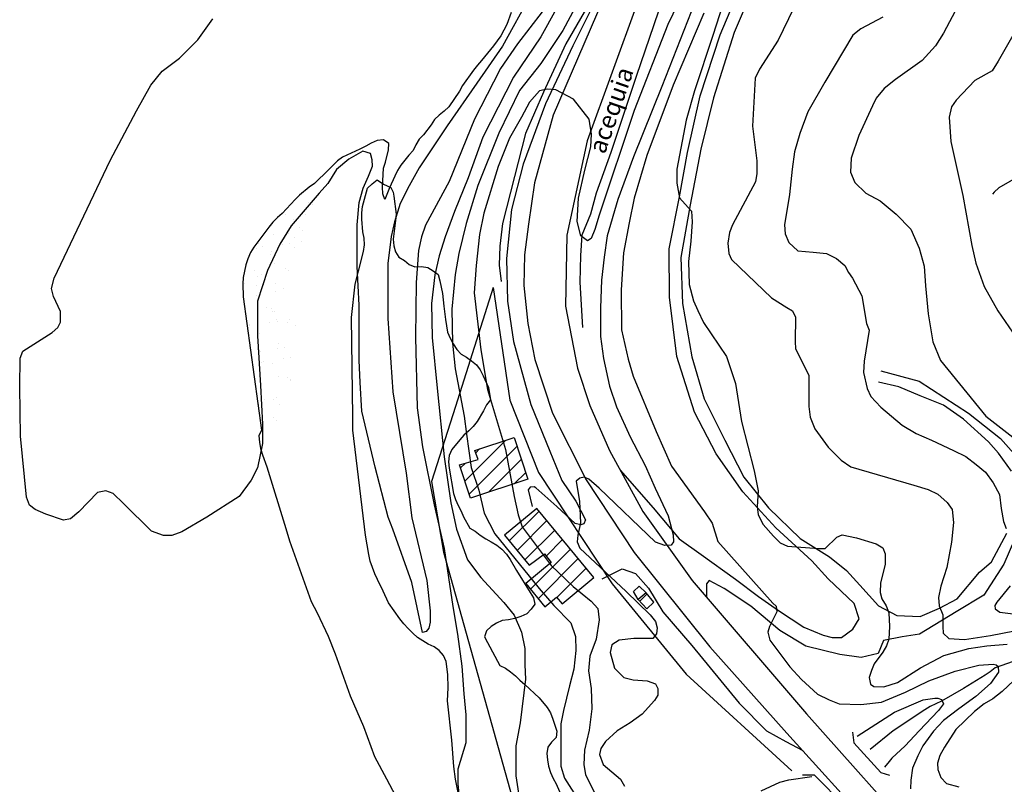
# Model space of a CAD drawing. Extents: x 373997 to 381500, y 6271932 to 6280175.
# Drawn here: x 375956 to 376157, y 6272333 to 6272489 of the extents above; entities that cross this region are included whole.
import ezdxf

# ---------------------------------------------------------------- set-up
doc = ezdxf.new("R2010")
doc.units = 0
doc.header["$LTSCALE"] = 12.5
doc.header["$MEASUREMENT"] = 0
for name, color, linetype in [('ACEQUIAS', 142, 'CONTINUOUS'), ('BARRERA', 33, 'CONTINUOUS'), ('CALL_S_P', 1, 'CONTINUOUS'), ('CAM-PAVM', 1, 'CONTINUOUS'), ('CONSTRUCCIONES', 4, 'CONTINUOUS'), ('CURV-IND', 6, 'CONTINUOUS'), ('CURVAS', 135, 'CONTINUOUS'), ('PUENTES', 5, 'CONTINUOUS'), ('QUEBRADAS', 5, 'CONTINUOUS'), ('RIOS', 5, 'CONTINUOUS'), ('SENDEROS', 1, 'CONTINUOUS'), ('VEGETACION', 102, 'CONTINUOUS')]:
    doc.layers.add(name, color=color, linetype=linetype)
for name, color, linetype, plot in [('ACHURADO', 208, 'CONTINUOUS', False), ('ARENA', 4, 'CONTINUOUS', False), ('CERCOS', 2, 'CONTINUOUS', False)]:
    doc.layers.add(name, color=color, linetype=linetype, plot=plot)
doc.styles.add('ROMANS', font='romans')

msp = doc.modelspace()

# ---------------------------------------------------------------- linework, layer by layer
at = {"layer": 'ACEQUIAS'}
msp.add_polyline3d([(376123.07, 6272620.17, 998.55), (376119.12, 6272605.21, 997.46), (376114.26, 6272581.18, 998.33), (376109.53, 6272563.97, 998.92), (376101.69, 6272534.12, 1000.19), (376089.22, 6272498.43, 1002.04), (376081.99, 6272477.28, 1003.2), (376076.87, 6272461.83, 1003.4), (376073.84, 6272453.52, 1003.64), (376072.69, 6272449.26, 1004.03), (376070.94, 6272444.96, 1004.03), (376070.68, 6272440.82, 1004.04), (376070.5, 6272435.43, 1004.19), (376071.09, 6272426.18, 1004.43)], dxfattribs=at)
at = {"layer": 'ACHURADO'}
for p, q in [((376047.11, 6272394.89), (376055.37, 6272403.15)), ((376047.98, 6272392.23), (376057.74, 6272401.99)), ((376049.31, 6272400.62), (376050.11, 6272401.43)), ((376046.23, 6272397.55), (376047.24, 6272398.56)), ((376051.9, 6272392.61), (376058.61, 6272399.32)), ((376057.16, 6272394.34), (376059.49, 6272396.66)), ((376056.14, 6272382.7), (376062.22, 6272388.79)), ((376057.73, 6272380.76), (376063.82, 6272386.85)), ((376059.33, 6272378.83), (376065.42, 6272384.91)), ((376063.66, 6272379.62), (376067.01, 6272382.97)), ((376060.44, 6272372.87), (376068.61, 6272381.03)), ((376062.04, 6272370.93), (376070.2, 6272379.09)), ((376065.83, 6272371.18), (376071.8, 6272377.15)), ((376082.76, 6272370.43), (376084.23, 6272371.91))]:
    msp.add_line(p, q, dxfattribs=at)
at = {"layer": 'ARENA'}
for p, q in [((376015.19, 6272451.58), (376015.19, 6272451.58)), ((376016.12, 6272451.16), (376016.12, 6272451.16)), ((376010.46, 6272449.25), (376010.46, 6272449.25)), ((376012.26, 6272448.19), (376012.26, 6272448.19)), ((376014.62, 6272449.19), (376014.62, 6272449.19)), ((376013.45, 6272446.52), (376013.45, 6272446.52)), ((376008.21, 6272445.08), (376008.21, 6272445.08)), ((376011.22, 6272445.38), (376011.22, 6272445.38)), ((376012.49, 6272444.57), (376012.49, 6272444.57)), ((376014, 6272446.01), (376014, 6272446.01)), ((376004.59, 6272442.31), (376004.59, 6272442.31)), ((376004.98, 6272443.38), (376004.98, 6272443.38)), ((376005.81, 6272442.58), (376005.81, 6272442.58)), ((376009.88, 6272443.11), (376009.88, 6272443.11)), ((376011.44, 6272443.32), (376011.44, 6272443.32)), ((376012.45, 6272442.41), (376012.45, 6272442.41)), ((376013.88, 6272443.64), (376013.88, 6272443.64)), ((376007.59, 6272440.99), (376007.59, 6272440.99)), ((376007.7, 6272441.66), (376007.7, 6272441.66)), ((376008.4, 6272439.3), (376008.4, 6272439.3)), ((376010.58, 6272438.25), (376010.58, 6272438.25)), ((376004.3, 6272437.85), (376004.3, 6272437.85)), ((376004.78, 6272436.53), (376004.78, 6272436.53)), ((376005.57, 6272437.04), (376005.57, 6272437.04)), ((376011.13, 6272437.74), (376011.13, 6272437.74)), ((376002.11, 6272435.11), (376002.11, 6272435.11)), ((376004.57, 6272434.65), (376004.57, 6272434.65)), ((376006.13, 6272434.85), (376006.13, 6272434.85)), ((376008.57, 6272435.17), (376008.57, 6272435.17)), ((376010.12, 6272434.14), (376010.12, 6272434.14)), ((376004.72, 6272432.72), (376004.72, 6272432.72)), ((376008.59, 6272433.52), (376008.59, 6272433.52)), ((376004.97, 6272430.75), (376004.97, 6272430.75)), ((376006.72, 6272430.34), (376006.72, 6272430.34)), ((376007.71, 6272429.98), (376007.71, 6272429.98)), ((376007.99, 6272429.53), (376007.99, 6272429.53)), ((376008.26, 6272429.48), (376008.26, 6272429.48)), ((376003.2, 6272426.61), (376003.2, 6272426.61)), ((376003.26, 6272426.71), (376003.26, 6272426.71)), ((376007.34, 6272427.24), (376007.34, 6272427.24)), ((376008.78, 6272427.74), (376008.78, 6272427.74)), ((376008.9, 6272427.45), (376008.9, 6272427.45)), ((376010.87, 6272427.09), (376010.87, 6272427.09)), ((376011.34, 6272427.77), (376011.34, 6272427.77)), ((376012.54, 6272426.63), (376012.54, 6272426.63)), ((376005.16, 6272424.97), (376005.16, 6272424.97)), ((376009.15, 6272422.83), (376009.15, 6272422.83)), ((376004.84, 6272421.72), (376004.84, 6272421.72)), ((376005.39, 6272421.21), (376005.39, 6272421.21)), ((376008.97, 6272421.96), (376008.97, 6272421.96)), ((376010.41, 6272422.02), (376010.41, 6272422.02)), ((376011.66, 6272420.05), (376011.66, 6272420.05)), ((376005.35, 6272419.19), (376005.35, 6272419.19)), ((376005.62, 6272419.1), (376005.62, 6272419.1)), ((376006.03, 6272419.3), (376006.03, 6272419.3)), ((376008, 6272418.82), (376008, 6272418.82)), ((376010.1, 6272419.84), (376010.1, 6272419.84)), ((376009.16, 6272416.18), (376009.16, 6272416.18)), ((376010.99, 6272416.08), (376010.99, 6272416.08)), ((376011.54, 6272415.57), (376011.54, 6272415.57)), ((376011.57, 6272415.31), (376011.57, 6272415.31)), ((376005.54, 6272413.4), (376005.54, 6272413.4)), ((376004.79, 6272411.37), (376004.79, 6272411.37)), ((376005.13, 6272410.55), (376005.13, 6272410.55)), ((376006.35, 6272411.58), (376006.35, 6272411.58)), ((376008.05, 6272411.59), (376008.05, 6272411.59)), ((376008.79, 6272411.9), (376008.79, 6272411.9)), ((376009.34, 6272410.4), (376009.34, 6272410.4)), ((376005.73, 6272407.62), (376005.73, 6272407.62)), ((376005.91, 6272406.98), (376005.91, 6272406.98)), ((376008.12, 6272407.81), (376008.12, 6272407.81)), ((376008.67, 6272407.31), (376008.67, 6272407.31))]:
    msp.add_line(p, q, dxfattribs=at)
at = {"layer": 'BARRERA'}
msp.add_polyline3d([(376111.67, 6272623.23, 996.93), (376110.21, 6272617.19, 997.57), (376109.33, 6272613.21, 997.57), (376109.59, 6272610.11, 997.57), (376104.59, 6272588.19, 998.72), (376099.16, 6272563.79, 999.85), (376096.24, 6272550.47, 1000.4), (376091.6, 6272538.29, 1001.13), (376088.56, 6272529.26, 1001.62), (376079.09, 6272505.53, 1002.94), (376072.87, 6272493.03, 1003.71), (376067.65, 6272483.96, 1004.12), (376063.15, 6272474.13, 1004.63), (376059.42, 6272465.67, 1005.15), (376057.2, 6272456.95, 1005.39), (376054.75, 6272447.34, 1005.75), (376054.21, 6272442.71, 1005.8), (376054.07, 6272438.84, 1005.8), (376054.52, 6272435.55, 1005.42)], dxfattribs=at)
at = {"layer": 'CALL_S_P'}
for points in [[(376081.08, 6272506.71, 1002.52), (376075.18, 6272495.82, 1002.92), (376069.08, 6272483.54, 1003.52), (376063.52, 6272471.74, 1004.1), (376059, 6272459.42, 1004.73), (376056.6, 6272450.18, 1004.92), (376055.55, 6272440.25, 1005.29), (376055.77, 6272431.51, 1005.53), (376057.03, 6272423.32, 1005.6), (376060.53, 6272410.46, 1006.22), (376064.4, 6272400.95, 1006.54), (376066.83, 6272394.99, 1006.46), (376069.73, 6272390.76, 1006.45), (376071.66, 6272386.97, 1006.34), (376071.36, 6272386.17, 1006.15), (376070.73, 6272385.98, 1006.15), (376069.58, 6272386.23, 1006.29), (376065.86, 6272389.74, 1006.04), (376061.55, 6272393.51, 1005.91), (376061.22, 6272393.72, 1005.82), (376060.42, 6272393.67, 1005.82), (376059.99, 6272393.1, 1005.74), (376060.8, 6272389.71, 1005.49)], [(376078.76, 6272397.12, 1005.8), (376085.47, 6272389.44, 1005.82), (376090.74, 6272383.11, 1006.11), (376095.27, 6272379.92, 1006.46), (376102.23, 6272374.92, 1007.23), (376106.92, 6272371.35, 1007.91), (376111, 6272368.55, 1008.42), (376116.17, 6272365.14, 1008.87), (376120.09, 6272363.49, 1009.34), (376121.93, 6272363.03, 1009.6), (376123.86, 6272363.04, 1009.62), (376126.11, 6272364.71, 1009.66), (376127.4, 6272366.81, 1009.66), (376126.43, 6272369.92, 1009.9), (376121.13, 6272374.99, 1009.97), (376117.8, 6272378.64, 1009.97), (376110.45, 6272385.36, 1009.97), (376103.74, 6272392.67, 1009.88), (376098.33, 6272400.45, 1009.69), (376093.89, 6272408.93, 1009.43), (376090.29, 6272420.25, 1009.34), (376088.81, 6272432.32, 1009.56), (376088.75, 6272442.2, 1009.9), (376090.81, 6272452.82, 1009.87), (376092.44, 6272461.8, 1009.87), (376095.04, 6272473.36, 1010.3), (376099.09, 6272485.82, 1010.61), (376105.24, 6272500.33, 1010.66)], [(376106.42, 6272496.79, 1010.82), (376101.97, 6272486.25, 1010.74), (376097.78, 6272472.97, 1010.47), (376095.18, 6272462.53, 1010.26), (376093.02, 6272451.14, 1010.1), (376091.11, 6272440.44, 1009.85), (376091.47, 6272431.06, 1009.71), (376093.34, 6272420.21, 1009.49), (376095.86, 6272411.63, 1009.41), (376100.09, 6272403.22, 1009.61), (376103.94, 6272395.68, 1009.94), (376108.99, 6272389.42, 1010.04), (376115.41, 6272383.19, 1010.04), (376121.39, 6272379.48, 1010.04), (376124.86, 6272376.66, 1010.04), (376127.59, 6272373.68, 1009.83), (376131.4, 6272369.48, 1010.21), (376135.12, 6272367.5, 1010.56), (376139.86, 6272367.28, 1011.12), (376143.79, 6272368.97, 1011.78), (376147.38, 6272370.92, 1012.29), (376151.92, 6272376.35, 1012.96), (376154.42, 6272378.46, 1013.5), (376157.54, 6272384.26, 1013.66)], [(376131.84, 6272417.34, 1014.13), (376139.68, 6272415.25, 1015.26), (376149.73, 6272408.75, 1015.82), (376156.2, 6272403.59, 1015.82), (376160.67, 6272398.62, 1015.75), (376162.07, 6272395.82, 1015.04), (376161.99, 6272390.79, 1014.4), (376160.16, 6272385.52, 1014.26), (376156.92, 6272377.99, 1013.38), (376152.81, 6272371.66, 1012.93), (376147.18, 6272368.26, 1012.01), (376139.73, 6272363.71, 1011.07), (376136.16, 6272363.13, 1010.7), (376132.41, 6272362.42, 1009.99), (376131.3, 6272359.73, 1009.89), (376127.85, 6272358.96, 1009.6), (376123.46, 6272359.59, 1009.37), (376116.55, 6272361.24, 1008.23), (376111.3, 6272364.44, 1007.54), (376105.36, 6272369.41, 1007.06), (376099.96, 6272372.99, 1006.85), (376096.85, 6272374.6, 1006.69), (376096.33, 6272373.93, 1006.67), (376096.31, 6272371.22, 1006.34)], [(376158.47, 6272396.91, 1014.8), (376155.8, 6272400.55, 1015.14), (376153.76, 6272402.91, 1015.57), (376148.68, 6272407.5, 1015.59), (376144.6, 6272410.34, 1015.31), (376139.83, 6272412.23, 1014.71), (376135.53, 6272414.09, 1014.42), (376131.34, 6272415.04, 1014.03)], [(376075.1, 6272374.96, 1005.7), (376079.14, 6272376.98, 1006.42), (376081.85, 6272376.08, 1006.55), (376084.54, 6272373.04, 1006.55), (376087.41, 6272368.26, 1006.57), (376093.36, 6272361.41, 1007.08), (376102.95, 6272349.67, 1007.11), (376108.53, 6272344.04, 1007.22), (376112.47, 6272341.83, 1007.21), (376115.93, 6272339.98, 1006.93)]]:
    msp.add_polyline3d(points, dxfattribs=at)
at = {"layer": 'CAM-PAVM'}
for points in [[(376120.3, 6272624.09, 996.79), (376119.19, 6272616.37, 997.27), (376116.56, 6272602.32, 997.98), (376112.45, 6272585.09, 998.28), (376106.94, 6272560.57, 999.5), (376095.91, 6272527.1, 1001.3), (376082.18, 6272492.15, 1003.01), (376072.02, 6272464.17, 1004), (376067.87, 6272444.96, 1004.33), (376067.59, 6272430.53, 1004.72), (376070.06, 6272417.88, 1005.16), (376072.56, 6272410.26, 1005.47), (376076.58, 6272401.13, 1005.71), (376083.33, 6272388.71, 1005.97), (376093.39, 6272374.61, 1006.27), (376116.72, 6272347.5, 1006.83), (376140.56, 6272320.72, 1006.47)], [(376114.19, 6272622.53, 996.86), (376112.69, 6272615.22, 997.38), (376106.22, 6272583.18, 998.22), (376098.59, 6272554.12, 999.77), (376090.48, 6272528.95, 1001.22), (376076.5, 6272495.89, 1003.15), (376065.07, 6272469.46, 1004.37), (376061.31, 6272455.63, 1004.94), (376060.07, 6272447.2, 1005.03), (376059.23, 6272441, 1005.2), (376059.12, 6272434.7, 1005.38), (376059.96, 6272427.01, 1005.57), (376061.36, 6272419.65, 1005.68), (376064.96, 6272408.73, 1005.87), (376071.82, 6272395.11, 1006.07), (376081.57, 6272380.31, 1006.4), (376096.99, 6272361.11, 1006.59), (376112.69, 6272343.56, 1006.91), (376130.27, 6272324.09, 1007.03)]]:
    msp.add_polyline3d(points, dxfattribs=at)
at = {"layer": 'CERCOS', "elevation": 992}
for points in [[(376052.89, 6272434.34), (376045.19, 6272410.1), (376040.28, 6272394.78), (376042.74, 6272380.37), (376056.23, 6272332.13), (376062.06, 6272312.21)], [(376052.89, 6272434.34), (376056.26, 6272411.36), (376062.09, 6272396.64), (376077.13, 6272373.96), (376092.16, 6272355.57), (376113.7, 6272335.84)]]:
    msp.add_lwpolyline(points, dxfattribs=at)
at = {"layer": 'CERCOS'}
msp.add_polyline3d([(376082.44, 6272370.77, 1007.79), (376081.44, 6272372.37, 1007.34), (376082.6, 6272373.49, 1007.34), (376084.06, 6272372.12, 1007.79)], dxfattribs=at)
at = {"layer": 'CONSTRUCCIONES'}
for points, elevation in [([(376049.14, 6272401.11), (376057.17, 6272403.74), (376059.95, 6272395.25), (376048.25, 6272391.42), (376046.02, 6272398.21), (376049.78, 6272399.28)], 1004.45), ([(376060.23, 6272377.73), (376063.32, 6272380.07), (376064.71, 6272378.29), (376059.51, 6272374.01), (376063.39, 6272369.28), (376065.78, 6272371.25), (376066.9, 6272369.89), (376073.39, 6272375.22), (376061.78, 6272389.33), (376055.16, 6272383.89)], 1006.61), ([(376082.44, 6272370.77), (376084.2, 6272368.88), (376085.63, 6272370.2), (376084.06, 6272372.12)], 1007.79)]:
    msp.add_lwpolyline(points, close=True, dxfattribs=dict(at, elevation=elevation))
at = {"layer": 'CURV-IND'}
for points, elevation in [([(376071.28, 6272501.11), (376062.59, 6272485.41), (376057.01, 6272477.2), (376050.75, 6272464.94), (376047.74, 6272456.68), (376044.98, 6272449.8), (376043.1, 6272444.67), (376041.85, 6272440.79), (376040.97, 6272436.91), (376040.31, 6272431.03), (376040.45, 6272424.11), (376041.44, 6272413.79), (376042.85, 6272399.8), (376044.27, 6272390.48), (376045.4, 6272385.11), (376047.66, 6272378.82), (376050.33, 6272375.21), (376055.02, 6272370.13), (376057.16, 6272367.59), (376058.63, 6272364.12), (376059.3, 6272360.78), (376059.3, 6272357.44), (376059.43, 6272354.5), (376058.38, 6272345.67), (376057.48, 6272340.92), (376057.48, 6272334.81), (376058.3, 6272329.51)], 1000), ([(376100.25, 6272493.91), (376097.63, 6272485.66), (376093.87, 6272474.41), (376092.18, 6272468.41), (376090.26, 6272458.42), (376090.26, 6272455.57), (376090.84, 6272452.58), (376091.98, 6272451.29), (376093.26, 6272449.87), (376093.4, 6272447.73), (376093.12, 6272443.74), (376092.69, 6272439.61), (376092.83, 6272434.91), (376093.69, 6272431.63), (376094.55, 6272429.63), (376095.69, 6272427.21), (376100.38, 6272420.24), (376102.27, 6272414.75), (376103.46, 6272407), (376106.07, 6272396.98), (376106.86, 6272392.93), (376106.62, 6272389.74), (376106.88, 6272388.02), (376107.84, 6272386.07), (376109.95, 6272383.63), (376111.35, 6272382.3), (376112.85, 6272381.65), (376119.22, 6272381.16), (376120.48, 6272381.17), (376122.89, 6272383.43), (376123.99, 6272383.93), (376126.88, 6272383.34), (376130.89, 6272382.07), (376132.25, 6272381.28), (376132.73, 6272380.04), (376132.76, 6272377.9), (376131.79, 6272374.19), (376131.71, 6272372.2), (376132.03, 6272370.93), (376132.91, 6272369.5), (376133.46, 6272368.07), (376133.62, 6272365.29), (376133.46, 6272362.66), (376132.99, 6272361.31), (376132.27, 6272360.04), (376130.52, 6272357.65), (376129.96, 6272356.3), (376129.48, 6272354.87), (376129.72, 6272353.52), (376130.44, 6272353.04), (376132.43, 6272352.96), (376135.21, 6272353.84), (376139.91, 6272356.86), (376144.69, 6272359.32), (376149.78, 6272360.75), (376153.45, 6272361.31), (376157.59, 6272361.63)], 1010), ([(376158.94, 6272354.23), (376156.55, 6272352.01), (376154.64, 6272350.5), (376152.89, 6272349.54), (376150.9, 6272347.95), (376147.1, 6272344.25), (376144.84, 6272340.68), (376143.88, 6272339), (376143.36, 6272337.39), (376143.44, 6272336.13), (376144.08, 6272334.53), (376145.25, 6272333.3), (376147.77, 6272332.62)], 1010)]:
    msp.add_lwpolyline(points, dxfattribs=dict(at, elevation=elevation))
at = {"layer": 'CURVAS'}
for points, elevation in [([(376092.53, 6272496.41), (376088.42, 6272487.9), (376081.62, 6272470.36), (376074.43, 6272449.05), (376073.58, 6272446.13), (376072.83, 6272444.33), (376072.05, 6272443.84), (376070.71, 6272444.84), (376070.01, 6272447.78), (376070.26, 6272452.54), (376071.57, 6272458.19), (376072.73, 6272462.97), (376072.87, 6272465.57), (376072.44, 6272468.62), (376069.24, 6272472.67), (376065.62, 6272474.56), (376063.88, 6272474.7), (376062.28, 6272474.41), (376060.25, 6272472.09), (376058.65, 6272469.05), (376056.19, 6272464.71), (376053.88, 6272458.98), (376050.94, 6272449.46), (376050.1, 6272445.12), (376049.4, 6272438.82), (376048.98, 6272433.22), (376050.38, 6272421.65), (376051.73, 6272413.52), (376055.39, 6272401.34), (376057.17, 6272391.72), (376057.99, 6272387.99), (376058.78, 6272385.59), (376064.65, 6272377.69), (376069.16, 6272373.4), (376072.8, 6272370.43), (376074.18, 6272368.95), (376074.49, 6272366.62), (376073.82, 6272362.71), (376072.57, 6272359.22), (376072.32, 6272356.23), (376072.82, 6272352.62), (376072.94, 6272348.51), (376072.44, 6272344.15), (376071.45, 6272340.04), (376071.32, 6272337.18), (376071.7, 6272335.06), (376073.44, 6272331.57)], 1004), ([(376060.53, 6272493.98), (376054.8, 6272483.45), (376049.54, 6272475.94), (376043.51, 6272467.25), (376037.82, 6272458.73), (376035.74, 6272455), (376033.95, 6272451.4), (376032.74, 6272447.7), (376032.11, 6272444.73), (376031.4, 6272439.21), (376031.4, 6272428.02), (376032.43, 6272413.09), (376035.13, 6272396.51), (376036.27, 6272387.42), (376039.36, 6272374.6), (376040, 6272368.44), (376040.02, 6272366.17), (376039.79, 6272364.89), (376039.23, 6272364.23), (376038.48, 6272364.04), (376036.3, 6272374.25), (376032.4, 6272385.06), (376031.44, 6272387.5), (376028.85, 6272397.7), (376026.12, 6272409.14), (376025.76, 6272414.96), (376025.58, 6272419.5), (376025.58, 6272430.71), (376025.17, 6272438.59), (376025.17, 6272447.08), (376025.58, 6272451.64), (376026.41, 6272454.54), (376027.49, 6272456.98), (376028.27, 6272459.04), (376028.23, 6272460.35), (376027.87, 6272461.64), (376026.28, 6272462.07), (376023.44, 6272460.48), (376020.95, 6272458.35), (376019.18, 6272455.51), (376017.4, 6272453.56), (376011.68, 6272446.88), (376009.4, 6272443.15), (376006.91, 6272437.76), (376004.83, 6272431.54), (376004.83, 6272424.49), (376005.46, 6272414.34), (376005.87, 6272406.46), (376005.87, 6272402.52), (376004.83, 6272397.55), (376003.59, 6272395.06), (376001.1, 6272391.75), (375994.5, 6272387.56), (375989.41, 6272384.54), (375987.4, 6272383.82), (375985.68, 6272383.83), (375983.25, 6272384.67), (375977.58, 6272390.3), (375975.42, 6272392.34), (375973.96, 6272392.87), (375972.26, 6272392.57), (375968.48, 6272388.64), (375966.74, 6272387.19), (375965.35, 6272386.9), (375961.71, 6272388.14), (375959.54, 6272389.07), (375958.41, 6272389.98), (375957.79, 6272391.6), (375956.55, 6272404.02), (375956.4, 6272414.09), (375956.49, 6272419.9), (375957.02, 6272421.32), (375963.02, 6272425.18), (375964.14, 6272426.17), (375964.73, 6272427.27), (375964.69, 6272429.41), (375963.28, 6272432.48), (375962.89, 6272434.13), (375963.4, 6272436.22), (375974.82, 6272460.22), (375980.2, 6272470.32), (375983.12, 6272475.55), (375985.43, 6272478.39), (375988.98, 6272481.05), (375992.71, 6272484.78), (375995.73, 6272489.03)], 996), ([(376070.55, 6272493.19), (376067.03, 6272486.69), (376062.61, 6272479.97), (376058.25, 6272474.46), (376054, 6272465.79), (376049.75, 6272455.09), (376047.35, 6272447.34), (376045.87, 6272441.25), (376045.13, 6272437), (376044.41, 6272429.9), (376044.55, 6272422.98), (376045.12, 6272417.75), (376046.96, 6272408.08), (376047.4, 6272404.42), (376048.4, 6272397.65), (376049.93, 6272393.02), (376051.06, 6272388.36), (376053.18, 6272384.12), (376062.21, 6272373.02), (376065.23, 6272369.55), (376068.66, 6272365.98), (376069.61, 6272363.22), (376069.72, 6272360.36), (376069.29, 6272356.54), (376068.44, 6272353.15), (376067.17, 6272348.17), (376066.64, 6272345.41), (376066.64, 6272340.64), (376066.64, 6272336.82), (376067.38, 6272334.39), (376070.83, 6272328.91)], 1002), ([(376062.83, 6272490.51), (376057.82, 6272483.96), (376054.36, 6272478.95), (376052.94, 6272476.16), (376049.05, 6272468.62), (376043.9, 6272455.93), (376039.09, 6272447.03), (376038.25, 6272444.67), (376037.66, 6272441.85), (376037.15, 6272435.36), (376037.04, 6272424.18), (376037.35, 6272409.81), (376038.49, 6272401.88), (376040.86, 6272390.07), (376042.86, 6272381.16), (376044.68, 6272369.35), (376045.59, 6272363.72), (376046.5, 6272357.18), (376046.86, 6272351.53), (376047.27, 6272347.24), (376047.27, 6272341.54), (376045.64, 6272336.23), (376045.64, 6272333.18), (376046.05, 6272329.1)], 998), ([(376093.18, 6272490.5), (376087.23, 6272475.28), (376081.43, 6272460.94), (376078.24, 6272452.25), (376076.06, 6272444.86), (376075.48, 6272440.51), (376074.95, 6272435.82), (376074.75, 6272430.17), (376074.75, 6272424.31), (376075.36, 6272419.87), (376076.57, 6272414.22), (376077.98, 6272409.99), (376080.81, 6272403.93), (376083.84, 6272398.08), (376085.86, 6272393.44), (376088.49, 6272387.79), (376089.52, 6272383.91), (376089.61, 6272382.52), (376089.11, 6272381.84), (376087.83, 6272381.78), (376085.95, 6272382.45), (376074.44, 6272393.46), (376072.38, 6272395.25), (376071.42, 6272395.66), (376070.49, 6272395.49), (376069.77, 6272394.89), (376070.47, 6272390.74), (376070.66, 6272386.4), (376070.13, 6272383.88), (376070, 6272382.51), (376070.54, 6272381.22), (376079.96, 6272372.36), (376084.86, 6272367.61), (376085.96, 6272366.25), (376086.27, 6272365.02), (376086.14, 6272363.75), (376085.38, 6272362.83), (376081.5, 6272362.8), (376078.53, 6272362.48), (376077.04, 6272361.53), (376076.72, 6272359.94), (376077.57, 6272356.76), (376079.48, 6272354.85), (376081.39, 6272354.42), (376084.26, 6272354.21), (376085.96, 6272353.58), (376086.38, 6272352.62), (376086.38, 6272351.24), (376085.75, 6272350.18), (376083.2, 6272347.43), (376080.76, 6272345.62), (376078.1, 6272344.03), (376075.77, 6272341.81), (376074.78, 6272340.42), (376074.56, 6272339.16), (376075.25, 6272337.14), (376078.83, 6272334.17), (376079.64, 6272332.74)], 1006), ([(376114.08, 6272491.15), (376110.9, 6272484.7), (376107.1, 6272478.81), (376106.23, 6272476.99), (376105.69, 6272467.2), (376106.59, 6272460.14), (376106.61, 6272457.55), (376106.32, 6272455.82), (376101.65, 6272447.08), (376100.99, 6272445.51), (376100.67, 6272443.37), (376100.91, 6272441.22), (376101.41, 6272440.04), (376109.6, 6272432.19), (376112.67, 6272430.27), (376113.83, 6272429.54), (376114.47, 6272428.29), (376114.36, 6272423.31), (376114.43, 6272421.81), (376117.21, 6272416.48), (376117.18, 6272410.07), (376117.45, 6272407.93), (376118.42, 6272405.51), (376121.15, 6272401.76), (376123.75, 6272399.15), (376125.72, 6272397.76), (376138.59, 6272394.04), (376141.46, 6272393.16), (376143.49, 6272392.21), (376145.38, 6272390.5), (376146.35, 6272389.08), (376146.65, 6272386.45), (376146.24, 6272382.43), (376145.3, 6272377.25), (376144.04, 6272373.46), (376143.61, 6272371.14), (376143.72, 6272369.45), (376144.46, 6272367.66), (376144.46, 6272365.24), (376144.56, 6272363.87), (376145.72, 6272362.82), (376148.89, 6272362.6), (376154.16, 6272363.45), (376161.55, 6272364.82)], 1012), ([(376147.63, 6272491.79), (376144.64, 6272486.1), (376142.97, 6272483.56), (376140.27, 6272480.53), (376134.86, 6272476.71), (376132.53, 6272474.88), (376130.91, 6272472.91), (376130.13, 6272471.36), (376127.35, 6272465.29), (376125.8, 6272460.64), (376125.67, 6272457.8), (376126.57, 6272455.73), (376128.77, 6272453.54), (376131.74, 6272451.99), (376134.97, 6272449.28), (376137.95, 6272446.18), (376139.63, 6272442.3), (376140.66, 6272438.69), (376140.97, 6272434.69), (376141.48, 6272428.98), (376142.46, 6272423.25), (376143.99, 6272419.48), (376153.22, 6272408.1), (376158.76, 6272403.85)], 1016), ([(376095.79, 6272490.21), (376089.55, 6272475.57), (376084.19, 6272461.23), (376081.58, 6272452.54), (376080.56, 6272447.46), (376079.4, 6272441.38), (376078.94, 6272433.86), (376079, 6272425.7), (376080.34, 6272419.73), (376081.36, 6272416.28), (376086.05, 6272405.01), (376089.17, 6272397.9), (376095.91, 6272388.59), (376097.45, 6272386.34), (376098.67, 6272382.61), (376109.86, 6272370.04), (376110.53, 6272369.39), (376110.69, 6272368.24), (376109.13, 6272365.27), (376108.81, 6272364.08), (376109.22, 6272362.45), (376113.34, 6272357.04), (376115.69, 6272354.48), (376118.91, 6272351.48), (376121.35, 6272350.31), (376123.39, 6272349.48), (376127.76, 6272349.39), (376131.95, 6272349.86), (376136.87, 6272351.9), (376141.62, 6272354.22), (376147.01, 6272356.17), (376151.84, 6272357.38), (376154.72, 6272357.56), (376155.37, 6272357.47), (376155.75, 6272357.1), (376155.84, 6272355.98), (376154.17, 6272353.66), (376151.19, 6272350.97), (376147.75, 6272348.46), (376144.59, 6272346.14), (376142.55, 6272343.91), (376140.41, 6272340.94), (376139.38, 6272338.9), (376138.27, 6272336.39), (376137.99, 6272333.98), (376137.86, 6272332.17)], 1008), ([(376132.27, 6272489.39), (376127.8, 6272487.01), (376126.14, 6272485.71), (376120.44, 6272476.12), (376116.99, 6272470.11), (376115.32, 6272465.68), (376114.29, 6272461.93), (376113.77, 6272458.44), (376113.25, 6272453.28), (376112.22, 6272447.08), (376112.35, 6272445.27), (376113.13, 6272443.47), (376114.94, 6272441.79), (376118.04, 6272441.53), (376120.75, 6272441.27), (376122.82, 6272440.24), (376124.5, 6272438.82), (376125.28, 6272437.4), (376126.05, 6272436.24), (376127.99, 6272432.62), (376128.94, 6272426.99), (376129.46, 6272425.61), (376128.46, 6272419.32), (376128.33, 6272417.02), (376129.06, 6272413.74), (376129.83, 6272412.13), (376131.87, 6272409.91), (376136.16, 6272406.26), (376139.02, 6272404.6), (376142.16, 6272403.22), (376146.68, 6272401.1), (376149.17, 6272399.9), (376151.29, 6272398.24), (376153.14, 6272396.68), (376154.7, 6272394.56), (376156, 6272392.16), (376156.37, 6272389.31), (376156.83, 6272386.63), (376157.38, 6272385.25)], 1014), ([(376159.83, 6272487.54), (376155.78, 6272480.45), (376154.51, 6272478.48), (376151.02, 6272476.49), (376147.22, 6272472.5), (376146.26, 6272471.1), (376145.74, 6272469.04), (376146.12, 6272464.08), (376148.54, 6272453.07), (376150.42, 6272442.87), (376151.19, 6272439.31), (376152.9, 6272434.5), (376155.7, 6272429.54), (376158.65, 6272425.19)], 1018), ([(376158.17, 6272373.56), (376155.46, 6272370.23), (376155.05, 6272369.57), (376155.13, 6272368.83), (376156.11, 6272368.18), (376158.84, 6272367.82)], 1014), ([(376127.02, 6272342.91), (376134.63, 6272347.78), (376140.5, 6272350.32), (376142.82, 6272350.69), (376143.47, 6272350.69), (376144.22, 6272350.41), (376144.59, 6272349.48), (376143.57, 6272348.18), (376139.66, 6272344.01), (376136.78, 6272340.94), (376134.09, 6272338.44), (376133.53, 6272337.79), (376132.6, 6272336.58)], 1006), ([(376107.46, 6272331.77), (376111.28, 6272333.54), (376113.12, 6272334.05), (376117.76, 6272334.71)], 1006)]:
    msp.add_lwpolyline(points, dxfattribs=dict(at, elevation=elevation))
at = {"layer": 'PUENTES'}
for points in [[(376126.06, 6272343.72, 1006.99), (376126.35, 6272341.53, 1007), (376131.83, 6272335.52, 1007), (376133.63, 6272334.95, 1007)], [(376124.24, 6272326.74, 1006.97), (376124.53, 6272328.76, 1006.95), (376118.36, 6272334.97, 1006.55), (376115.88, 6272334.99, 1006.55)]]:
    msp.add_polyline3d(points, dxfattribs=at)
at = {"layer": 'QUEBRADAS'}
msp.add_polyline3d([(376158.84, 6272358.12, 1008.1), (376155.15, 6272356.87, 1007.65), (376154.15, 6272356.02, 1007.65), (376153.08, 6272355.32, 1007.65), (376148.68, 6272352.65, 1007.21), (376146.47, 6272351.34, 1007.06), (376144.21, 6272350.07, 1006.61), (376141.87, 6272348.99, 1006.18), (376140.8, 6272348.29, 1005.88), (376134.39, 6272343.98, 1005.02), (376129.67, 6272340.2, 1005.01)], dxfattribs=at)
at = {"layer": 'RIOS'}
msp.add_polyline3d([(376056.53, 6272490.31, 995.53), (376055.64, 6272487.91, 995.53), (376054.43, 6272485.61, 995.53), (376052.93, 6272483.54, 995.53), (376050.49, 6272480.57, 995.53), (376049.66, 6272479.6, 995.53), (376048.89, 6272478.58, 995.53), (376046.62, 6272475.49, 995.53), (376046.01, 6272474.34, 995.53), (376043.82, 6272471.1, 995.53), (376042.87, 6272470.21, 995.53), (376041.86, 6272469.42, 995.53), (376040.92, 6272468.53, 995.53), (376040.2, 6272467.47, 995.53), (376038.65, 6272465.44, 995.53), (376037.76, 6272464.51, 995.53), (376037.1, 6272463.41, 995.53), (376036.55, 6272462.22, 995.53), (376035.66, 6272461.29, 995.53), (376034.06, 6272459.24, 995.53), (376033.4, 6272458.14, 995.53), (376032.8, 6272456.99, 995.53), (376031.75, 6272454.62, 995.53), (376030.81, 6272452.22, 995.53), (376030.39, 6272453.43, 995.53), (376030.32, 6272454.73, 995.53), (376030.55, 6272458.62, 995.53), (376030.94, 6272459.84, 995.53), (376031.57, 6272462.35, 995.53), (376031.59, 6272463.67, 995.53), (376030.53, 6272464.39, 995.53), (376029.23, 6272464.27, 995.53), (376028.03, 6272463.75, 995.53), (376026.91, 6272463.09, 995.53), (376025.71, 6272462.53, 995.53), (376022.19, 6272460.88, 995.53), (376021.18, 6272460.09, 995.53), (376020.23, 6272459.2, 995.53), (376019.35, 6272458.27, 995.53), (376016.48, 6272455.5, 995.53), (376015.41, 6272454.75, 995.53), (376013.4, 6272453.16, 995.61), (376012.51, 6272452.23, 995.76), (376010.79, 6272450.32, 995.9), (376009.9, 6272449.39, 995.93), (376008.9, 6272448.55, 995.95), (376007.96, 6272447.66, 995.97), (376007.13, 6272446.63, 996), (376004.09, 6272442.52, 996.05), (376003.43, 6272441.42, 996.08), (376002.88, 6272440.18, 996.11), (376002.49, 6272438.96, 996.14), (376001.93, 6272436.35, 996.19), (376001.85, 6272435.08, 996.19), (376001.95, 6272432.45, 996.19), (376005.67, 6272405.28, 996.3), (376005.12, 6272404.09, 996.3), (376005.25, 6272402.79, 996.31), (376005.47, 6272401.51, 996.32), (376005.85, 6272400.24, 996.34), (376006.73, 6272397.82, 996.41), (376010.61, 6272385.22, 996.7), (376011.4, 6272382.74, 996.71), (376015.81, 6272370.36, 996.73), (376016.99, 6272368.04, 996.75), (376019.25, 6272363.28, 996.82), (376020.65, 6272359.67, 996.87), (376023.73, 6272351.16, 996.99), (376026.45, 6272344.89, 996.99), (376028.69, 6272338.8, 996.99), (376031.14, 6272334.22, 996.99), (376032.97, 6272330.77, 996.99)], dxfattribs=at)
at = {"layer": 'SENDEROS'}
msp.add_polyline3d([(376160.38, 6272457.18, 1019.51), (376155.91, 6272454.6, 1018.82), (376154.91, 6272453.76, 1018.77), (376154.62, 6272453.31, 1018.77)], dxfattribs=at)
at = {"layer": 'VEGETACION'}
msp.add_polyline3d([(376045.74, 6272331.46, 997.64), (376045.18, 6272334.13, 997.55), (376044.87, 6272336.77, 997.45), (376044.46, 6272342.09, 997.32), (376043.58, 6272350.13, 997.27), (376043.68, 6272352.78, 997.24), (376043.61, 6272355.51, 997.14), (376043.26, 6272358.15, 996.96), (376042.74, 6272359.35, 996.82), (376041.85, 6272360.34, 996.64), (376040.83, 6272361.12, 996.53), (376039.64, 6272361.67, 996.5), (376038.54, 6272362.33, 996.5), (376037.48, 6272363.05, 996.5), (376036.5, 6272363.88, 996.52), (376035.57, 6272364.82, 996.76), (376034.67, 6272365.81, 996.97), (376033.88, 6272366.82, 997.16), (376031.56, 6272370.11, 997.57), (376030.43, 6272372.49, 997.66), (376029.3, 6272374.82, 997.66), (376028.78, 6272376.02, 997.66), (376027.83, 6272378.58, 997.66), (376027.54, 6272379.95, 997.66), (376026.86, 6272383.87, 997.66), (376024.28, 6272405.27, 997.05), (376024.27, 6272407.95, 997.02), (376023.97, 6272428.24, 996.69), (376024.78, 6272434.99, 996.55), (376025.44, 6272437.66, 996.48), (376026.47, 6272441.65, 996.33), (376026.64, 6272443, 996.24), (376026.56, 6272444.35, 996.13), (376026.34, 6272445.64, 996.01), (376026.09, 6272448.24, 995.94), (376026.11, 6272449.56, 995.94), (376026.24, 6272450.85, 995.94), (376027.27, 6272454.54, 995.94), (376028.21, 6272455.42, 995.77), (376029.22, 6272456.22, 995.57), (376030.5, 6272455.38, 995.06), (376032.01, 6272454.72, 995.06), (376032.5, 6272453.72, 995.06), (376032.66, 6272452.93, 995.06), (376033.09, 6272449.29, 995.59), (376032.96, 6272448, 995.79), (376032.52, 6272444.14, 996.48), (376032.65, 6272442.84, 996.73), (376032.97, 6272441.57, 997.02), (376033.67, 6272440.5, 997.49), (376034.78, 6272439.83, 997.98), (376035.75, 6272439, 998.41), (376036.93, 6272438.5, 998.93), (376038.24, 6272438.58, 999.58), (376039.53, 6272438.4, 999.99), (376040.64, 6272437.74, 1000.51), (376041.65, 6272436.96, 1001.33), (376042.03, 6272435.69, 1002.06), (376042.57, 6272433.13, 1002.54), (376042.82, 6272430.53, 1002.73), (376043.14, 6272427.83, 1002.78), (376043.59, 6272425.21, 1002.88), (376044.11, 6272424.01, 1003.13), (376044.72, 6272422.83, 1003.44), (376045.43, 6272421.7, 1003.68), (376046.32, 6272420.76, 1003.96), (376047.42, 6272420.1, 1004.37), (376048.48, 6272419.38, 1004.6), (376049.46, 6272418.55, 1004.75), (376050.25, 6272417.54, 1004.77), (376050.82, 6272416.35, 1004.77), (376051.9, 6272413.96, 1004.77), (376052.29, 6272411.43, 1004.77), (376051.52, 6272410.41, 1004.54), (376050.92, 6272409.21, 1004.04), (376049.59, 6272407.01, 1002.89), (376048.76, 6272406.03, 1002.32), (376047.88, 6272405.1, 1001.75), (376046.87, 6272404.26, 1001.18), (376046.04, 6272403.28, 1001.05), (376044.43, 6272401.29, 1001.05), (376043.89, 6272400.1, 1001.02), (376043.76, 6272398.82, 1000.85), (376043.88, 6272397.52, 1000.64), (376044.78, 6272392.37, 999.9), (376045.2, 6272391.11, 999.81), (376045.72, 6272389.91, 999.75), (376046.33, 6272388.77, 999.74), (376046.84, 6272387.58, 999.74), (376048.11, 6272385.32, 999.74), (376049.21, 6272384.65, 1000.22), (376050.23, 6272383.88, 1000.63), (376051.35, 6272383.12, 1001.06), (376052.49, 6272382.51, 1001.75), (376053.6, 6272381.8, 1003.35), (376054.62, 6272381.02, 1003.59), (376055.57, 6272379.98, 1003.7), (376056.32, 6272378.92, 1003.73), (376057.64, 6272376.67, 1003.73), (376060.38, 6272372.17, 1003.15), (376061.08, 6272371.1, 1002.92), (376061.35, 6272369.81, 1002.46), (376060.58, 6272368.8, 1001.69), (376059.69, 6272367.87, 1001.14), (376058.5, 6272367.3, 1000.84), (376057.29, 6272366.88, 1000.7), (376056.01, 6272366.61, 1000.67), (376054.71, 6272366.49, 1000.62), (376053.51, 6272365.97, 1000.45), (376052.44, 6272365.27, 1000.28), (376051.49, 6272364.38, 1000.1), (376051.1, 6272363.16, 999.94), (376051.71, 6272362.03, 999.92), (376054.22, 6272357.34, 999.92), (376055.4, 6272356.8, 999.92), (376056.42, 6272356.02, 999.92), (376057.4, 6272355.19, 1000.13), (376058.33, 6272354.3, 1000.47), (376059.3, 6272353.47, 1000.69), (376062.21, 6272350.72, 1001.13), (376063.89, 6272348.76, 1001.26), (376064.55, 6272347.64, 1001.27), (376065.02, 6272346.38, 1001.27), (376065.81, 6272343.91, 1001.27), (376065.68, 6272342.62, 1001.27), (376064.73, 6272341.73, 1001.27), (376064.02, 6272340.67, 1001.12), (376063.79, 6272339.37, 1000.82), (376063.91, 6272338.07, 1000.66), (376064.14, 6272336.79, 1000.57), (376064.56, 6272335.52, 1000.52), (376065.08, 6272334.33, 1000.5), (376065.68, 6272333.19, 1000.48), (376067.23, 6272329.6, 1000.47)], dxfattribs=at)

# ---------------------------------------------------------------- texts
at = {"layer": 'ACEQUIAS', "style": 'ROMANS'}
msp.add_text('acequia', height=3.6, rotation=70.828, dxfattribs=at).set_placement((376075.59, 6272461.31, 1030))

doc.saveas('drawing.dxf')
